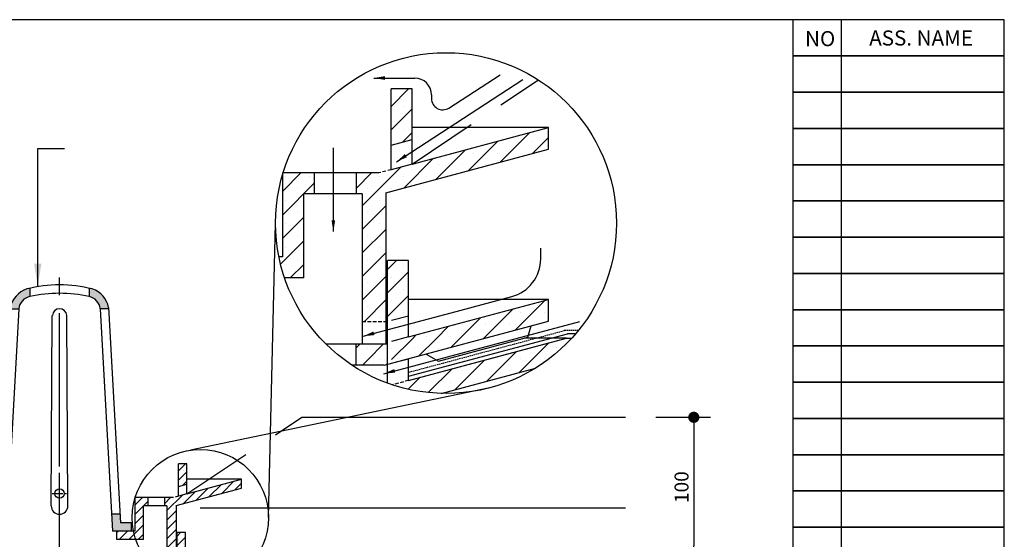
# Model space of a CAD drawing. Units: millimetres. Extents: x 6 to 301, y 1 to 211.
# Drawn here: x 125 to 301, y 118 to 211 of the extents above; entities that cross this region are included whole.
import ezdxf

# ---------------------------------------------------------------- set-up
doc = ezdxf.new("R2010")
doc.units = ezdxf.units.MM
for name, pattern in [('BORDER', [44.45, 12.7, -6.35, 12.7, -6.35, 0, -6.35]), ('CENTER2', [28.575, 19.05, -3.175, 3.175, -3.175]), ('HIDDEN', [0.375, 0.25, -0.125]), ('HIDDEN2', [4.7625, 3.175, -1.5875])]:
    doc.linetypes.add(name, pattern=pattern)
doc.layers.get('0').update_dxf_attribs({"linetype": 'BORDER'})
for name, color, linetype in [('BASE FLANGE', 30, 'Continuous'), ('BODY', 44, 'Continuous'), ('BOLT&NUT', 4, 'Continuous'), ('FIX FLANGE', 2, 'Continuous'), ('LEVEL FLANGE', 55, 'Continuous'), ('PAPER', 7, 'Continuous'), ('STRAINER', 253, 'Continuous')]:
    doc.layers.add(name, color=color, linetype=linetype)
doc.linetypes.add('CMT21', pattern='A,7.5,-0.5,[114,CMLINE.shx,S=0.04545,R=0,X=0,Y=0],-1.5,-0.5,7.5', length=17.5)
doc.linetypes.add('CMT26', pattern='A,7.5,-1,[118,CMLINE.shx,S=0.04545,R=0,X=0,Y=0],-1.5,-0.1,7.5', length=17.6)
doc.dimstyles.new('ISO-25', dxfattribs={"dimtxt": 2.5, "dimasz": 2, "dimexe": 3, "dimexo": 0.625, "dimtad": 1, "dimdec": 0, "dimlfac": 4, "dimtxsty": 'Standard', "dimblk": 'DOT', "dimcen": 2.5, "dimadec": 0, "dimazin": 0, "dimtfac": 1, "dimtdec": 0, "dimtmove": 0, "dimatfit": 3, "dimfxl": 0, "dimarcsym": 0})

# ---------------------------------------------------------------- blocks, each defined once
blk = doc.blocks.new('ROOF DRAIN')
at = {"layer": 'BASE FLANGE', "linetype": 'Continuous'}
h = blk.add_hatch(dxfattribs=at)
h.set_pattern_fill('SACNCR', color=256, scale=0.5, style=0)
h.set_pattern_definition([(45, (95.095, 6.9222), (-0.841899, 0.841899), []), (45, (95.9369, 6.9222), (-0.841899, 0.841899), [0, -1.190625])])
h.paths.add_polyline_path([(109.42, 110.62), (98.14, 113.65), (94.42, 113.65), (94.42, 111.65), (96.92, 111.65, -0.240838), (97.94, 112.15), (111.29, 108.57), (111.29, 86.53), (112.79, 86.53), (112.79, 108.53), (113.42, 108.53), (113.42, 110.03), (112.86, 110.03), (110.92, 110.03), (110.92, 110.22)])
h.paths.add_polyline_path([(118.67, 110.03), (117.17, 110.03), (117.17, 108.53), (118.67, 108.53)])
h.paths.add_polyline_path([(118.92, 110.03), (118.67, 110.03), (118.67, 108.53), (118.92, 108.53)])
h.paths.add_polyline_path([(117.17, 110.03), (116.42, 110.03), (116.42, 108.53), (117.17, 108.53)])
h.paths.add_polyline_path([(145.17, 110.03), (144.92, 110.03), (144.92, 108.53), (145.17, 108.53)])
h.paths.add_polyline_path([(146.67, 110.03), (145.17, 110.03), (145.17, 108.53), (146.67, 108.53)])
h.paths.add_polyline_path([(147.42, 110.03), (146.67, 110.03), (146.67, 108.53), (147.42, 108.53)])
h.paths.add_polyline_path([(165.9, 112.15, -0.240838), (166.92, 111.65), (169.42, 111.65), (169.42, 113.65), (165.7, 113.65), (154.42, 110.62), (152.92, 110.22), (152.92, 110.03), (150.42, 110.03), (150.42, 108.53), (151.04, 108.53), (151.04, 86.53), (152.54, 86.53), (152.54, 108.57)])
at = {"layer": 'BODY', "linetype": 'Continuous'}
h = blk.add_hatch(dxfattribs=at)
h.set_pattern_fill('SACNCR', color=256, style=0)
h.paths.add_polyline_path([(112.29, 83.57, -0.214228), (112.86, 83.82), (113.42, 83.82), (113.42, 86.49), (110.92, 86.49), (110.92, 88.02), (109.42, 88.43), (109.42, 86.87), (98.14, 89.9), (94.42, 89.9), (94.42, 87.9), (96.92, 87.9, -0.240838), (97.94, 88.4), (108.86, 85.47, -0.339454), (109.42, 84.74), (109.42, 77.32), (111.07, 75.93), (112.68, 77.85), (114.12, 77.62), (114.59, 76.24), (112.99, 74.33), (114.48, 73.07), (116.14, 73.07), (116.5, 64.37, 0.413968), (117.27, 63.65), (117.98, 54.08, 0.374036), (118.48, 53.65), (120.93, 53.65), (121.43, 53.93), (120.93, 54.22), (121.43, 54.51), (120.93, 54.8), (121.43, 55.08), (120.93, 55.37), (121.43, 55.66), (120.93, 55.95), (121.43, 56.24), (120.93, 56.52), (121.43, 56.81), (120.93, 57.1), (121.43, 57.39), (120.93, 57.67), (121.43, 57.96), (120.93, 58.25), (121.43, 58.54), (120.93, 58.82), (121.41, 59.1, -0.266586), (120.67, 60.4), (120.67, 61.13, -0.389309), (121.36, 61.9, 0.375099), (121.79, 62.4), (121.79, 66.15), (118.64, 66.15, -0.374036), (117.9, 66.79), (117.37, 79.9), (116.67, 79.9), (116.67, 82.09, -0.063032), (116.48, 82.07), (115.92, 82.07), (115.92, 81.45), (115.92, 80.7), (115.67, 80.45), (114.67, 79.9), (113.67, 80.45), (113.42, 80.7), (113.42, 82.07), (112.86, 82.07, -0.214228), (112.29, 82.32)])
h.paths.add_polyline_path([(147.34, 64.37), (148.1, 83.08, -0.328265), (148.65, 83.78), (154.98, 85.47), (165.9, 88.4, -0.240838), (166.92, 87.9), (169.42, 87.9), (169.42, 89.9), (165.7, 89.9), (154.42, 86.87), (154.42, 88.43), (152.92, 88.02), (152.92, 86.47), (148.26, 85.22, 0.328265), (146.6, 83.14), (145.94, 66.79, -0.374036), (145.2, 66.15), (142.05, 66.15), (142.05, 62.4, 0.375099), (142.48, 61.9, -0.389309), (143.17, 61.13), (143.17, 60.4, -0.266586), (142.43, 59.1), (142.91, 58.82), (142.41, 58.54), (142.91, 58.25), (142.41, 57.96), (142.91, 57.67), (142.41, 57.39), (142.91, 57.1), (142.41, 56.81), (142.91, 56.52), (142.41, 56.24), (142.91, 55.95), (142.41, 55.66), (142.91, 55.37), (142.41, 55.08), (142.91, 54.8), (142.41, 54.51), (142.91, 54.22), (142.41, 53.93), (142.91, 53.65), (145.36, 53.65, 0.374036), (145.85, 54.08), (146.56, 63.65, 0.413968)])
at = {"layer": 'FIX FLANGE', "linetype": 'Continuous'}
h = blk.add_hatch(dxfattribs=at)
h.set_pattern_fill('SACNCR', color=256, scale=0.5, style=0)
h.set_pattern_definition([(45, (95.095, 6.8596), (-0.841899, 0.841899), []), (45, (95.9369, 6.8596), (-0.841899, 0.841899), [0, -1.190625])])
h.paths.add_polyline_path([(164.42, 116.41), (154.42, 113.73), (153.87, 113.58), (159.67, 113.58), (164.42, 114.86)])
h.paths.add_polyline_path([(159.67, 113.58), (153.87, 113.58), (152.92, 113.33), (152.92, 112.11), (154.18, 112.11)])
h.paths.add_polyline_path([(154.42, 119.21), (152.92, 119.21), (152.92, 114.83), (154.42, 115.23)])
h.paths.add_polyline_path([(152.92, 113.21), (150.67, 113.21), (150.67, 112.11), (152.92, 112.11)])
h.paths.add_polyline_path([(152.92, 112.11), (150.67, 112.11), (150.67, 111.71), (152.68, 111.71), (152.92, 111.77)])
h.paths.add_polyline_path([(147.67, 112.11), (145.17, 112.11), (145.17, 111.71), (147.67, 111.71)])
h.paths.add_polyline_path([(147.67, 113.21), (145.17, 113.21), (145.17, 112.11), (147.67, 112.11)])
h.paths.add_polyline_path([(146.67, 111.71), (145.17, 111.71), (145.17, 109.97), (146.67, 109.97)])
h.paths.add_polyline_path([(146.67, 109.97), (145.17, 109.97), (145.17, 108.47), (146.67, 108.47)])
h.paths.add_polyline_path([(146.67, 108.47), (145.17, 108.47), (145.17, 105.71), (146.67, 105.71)])
h.paths.add_polyline_path([(146.67, 105.71), (145.17, 105.71), (142.67, 105.71), (142.67, 104.21), (146.67, 104.21)])
h.paths.add_polyline_path([(121.17, 105.71), (119.04, 105.71), (119.04, 104.21), (121.17, 104.21)])
h.paths.add_polyline_path([(119.04, 105.71), (118.67, 105.71), (117.17, 105.71), (117.17, 104.21), (119.04, 104.21)])
h.paths.add_polyline_path([(118.67, 108.47), (117.17, 108.47), (117.17, 105.71), (118.67, 105.71)])
h.paths.add_polyline_path([(118.67, 109.97), (117.17, 109.97), (117.17, 108.47), (118.67, 108.47)])
h.paths.add_polyline_path([(118.67, 111.71), (117.17, 111.71), (117.17, 109.97), (118.67, 109.97)])
h.paths.add_polyline_path([(118.67, 112.11), (116.17, 112.11), (116.17, 111.73), (116.48, 111.73, -0.050698), (116.63, 111.71), (118.67, 111.71)])
h.paths.add_polyline_path([(118.67, 113.2), (116.17, 113.2), (116.17, 112.11), (118.67, 112.11)])
h.paths.add_polyline_path([(113.17, 112.11), (110.92, 112.11), (110.92, 111.77), (111.15, 111.71), (112.71, 111.71, -0.050698), (112.86, 111.73), (113.17, 111.73)])
h.paths.add_polyline_path([(113.17, 113.2), (111.42, 113.2), (111.42, 113.21), (110.92, 113.21), (110.92, 112.11), (113.17, 112.11)])
h.paths.add_polyline_path([(110.92, 113.33), (109.97, 113.58), (104.17, 113.58), (109.65, 112.11), (110.92, 112.11)])
h.paths.add_polyline_path([(110.92, 112.11), (109.65, 112.11), (110.92, 111.77)])
h.paths.add_polyline_path([(99.42, 116.41), (99.42, 114.86), (104.17, 113.58), (109.97, 113.58), (109.42, 113.73)])
h.paths.add_polyline_path([(110.92, 119.21), (109.42, 119.21), (109.42, 115.23), (110.92, 114.83)])
at = {"layer": 'LEVEL FLANGE', "linetype": 'Continuous'}
h = blk.add_hatch(dxfattribs=at)
h.set_pattern_fill('SACNCR', color=256, scale=0.5, style=0)
h.set_pattern_definition([(45, (-348.5808, 93.1973), (-0.841899, 0.841899), []), (45, (-347.7389, 93.1973), (-0.841899, 0.841899), [0, -1.190625])])
h.paths.add_polyline_path([(164.42, 127.15), (164.42, 128.71), (154.67, 126.1), (153.17, 125.69), (152.29, 125.46), (150.67, 125.46), (150.67, 123.96), (151.11, 123.96), (151.11, 114.84), (152.79, 114.84), (152.79, 124.04)])
h.paths.add_polyline_path([(153.17, 127.44), (154.67, 127.84), (154.67, 131.46), (153.17, 131.46)])
h.paths.add_polyline_path([(146.92, 123.96), (147.67, 123.96), (147.67, 125.46), (145.42, 125.46), (145.42, 119.46), (142.17, 119.46), (142.17, 117.96), (146.92, 117.96)])
h.paths.add_polyline_path([(110.67, 127.44), (110.67, 131.46), (109.17, 131.46), (109.17, 127.84)])
h.paths.add_polyline_path([(111.04, 124.04), (111.04, 114.84), (112.36, 114.84, -0.068344), (112.54, 114.93), (112.54, 123.96), (113.17, 123.96), (113.17, 125.46), (111.55, 125.46), (111.33, 125.46), (111.33, 125.52), (110.67, 125.69), (109.17, 126.1), (99.42, 128.71), (99.42, 127.15)])
h.paths.add_polyline_path([(118.42, 125.46), (116.17, 125.46), (116.17, 123.96), (116.92, 123.96), (116.92, 117.96), (121.67, 117.96), (121.67, 119.46), (118.42, 119.46)])
at = {"layer": 'STRAINER', "linetype": 'Continuous'}
h = blk.add_hatch(color=256, dxfattribs=at)
h.paths.add_polyline_path([(122.63, 122.46), (121.13, 122.46), (121.04, 120.96), (119.04, 120.96), (119.04, 119.46), (122.46, 119.46)])
h.paths.add_polyline_path([(142.82, 120.96), (142.73, 122.46), (141.23, 122.46), (141.4, 119.46), (144.79, 119.46), (144.79, 120.96)])
h.paths.add_polyline_path([(126.64, 161.38), (126.64, 162.87, 0.00613), (126.07, 162.73, 0.272914), (123.15, 159.42), (123.14, 159.21), (124.64, 159.21, -0.327218)])
h.paths.add_polyline_path([(139.2, 159.21), (140.7, 159.21), (140.69, 159.42, 0.272081), (137.77, 162.73, 0.00617), (137.2, 162.87), (137.2, 161.38, -0.324932)])
at = {"layer": 'BASE FLANGE'}
for p, q in [((98.14, 113.65), (94.42, 113.65)), ((94.42, 111.65), (94.42, 113.65)), ((109.42, 110.62), (98.14, 113.65)), ((109.42, 110.62), (99.67, 113.24)), ((154.42, 110.62), (165.7, 113.65)), ((154.42, 110.62), (164.17, 113.24)), ((165.7, 113.65), (169.42, 113.65)), ((169.42, 111.65), (169.42, 113.65)), ((96.92, 111.65), (94.42, 111.65)), ((96.92, 111.65), (99.81, 111.65)), ((111.29, 108.57), (97.94, 112.15)), ((109.42, 110.62), (109.42, 112.18)), ((110.92, 111.77), (109.42, 112.18)), ((110.92, 110.03), (110.92, 111.77)), ((152.54, 108.57), (165.9, 112.15)), ((152.92, 111.77), (154.42, 112.18)), ((152.92, 110.03), (152.92, 111.77)), ((154.42, 110.62), (154.42, 112.18)), ((166.92, 111.65), (164.03, 111.65)), ((166.92, 111.65), (169.42, 111.65)), ((110.92, 110.03), (118.92, 110.03)), ((152.92, 110.03), (144.92, 110.03)), ((112.79, 108.53), (118.92, 108.53)), ((151.04, 108.53), (144.92, 108.53))]:
    blk.add_line(p, q, dxfattribs=at)
at = {"layer": 'BASE FLANGE', "linetype": 'Continuous'}
for p, q in [((98.14, 113.65), (101.14, 113.65)), ((165.7, 113.65), (162.7, 113.65)), ((113.42, 110.03), (113.42, 108.53)), ((116.42, 110.03), (116.42, 108.53)), ((118.92, 108.53), (118.92, 110.03)), ((144.92, 108.53), (144.92, 110.03)), ((147.42, 110.03), (147.42, 108.53)), ((150.42, 110.03), (150.42, 108.53)), ((111.29, 108.57), (111.29, 86.53)), ((112.79, 108.53), (112.79, 86.53)), ((151.04, 108.53), (151.04, 86.53)), ((152.54, 108.57), (152.54, 86.53)), ((111.29, 86.53), (112.79, 86.53)), ((152.54, 86.53), (151.04, 86.53))]:
    blk.add_line(p, q, dxfattribs=at)
at = {"layer": 'BASE FLANGE', "linetype": 'HIDDEN2', "ltscale": 0.2}
for p, q in [((109.42, 110.62), (110.92, 110.22)), ((154.42, 110.62), (152.92, 110.22))]:
    blk.add_line(p, q, dxfattribs=at)
at = {"layer": 'BASE FLANGE'}
for centre, start, end in [((97.92, 110.9), 88.9705, 143.1351), ((165.92, 110.9), 36.8649, 91.0295)]:
    blk.add_arc(centre, 1.25, start, end, dxfattribs=at)
at = {"layer": 'BODY'}
for p, q in [((94.42, 87.9), (94.42, 89.9)), ((98.14, 89.9), (94.42, 89.9)), ((109.42, 86.87), (98.14, 89.9)), ((154.42, 86.87), (165.7, 89.9)), ((165.7, 89.9), (169.42, 89.9)), ((169.42, 87.9), (169.42, 89.9)), ((109.42, 86.87), (109.42, 88.43)), ((110.92, 88.02), (109.42, 88.43)), ((110.92, 86.49), (110.92, 88.02)), ((152.92, 88.02), (154.42, 88.43)), ((152.92, 86.47), (152.92, 88.02)), ((154.42, 86.87), (154.42, 88.43)), ((96.92, 87.9), (94.42, 87.9)), ((96.92, 87.9), (99.81, 87.9)), ((110.92, 86.49), (116.67, 86.49)), ((116.67, 86.49), (116.67, 79.89)), ((166.92, 87.9), (164.03, 87.9)), ((166.92, 87.9), (169.42, 87.9)), ((109.42, 84.74), (109.42, 77.32)), ((146.6, 83.14), (145.94, 66.79)), ((148.1, 83.08), (147.34, 64.37)), ((117.37, 79.9), (116.67, 79.9)), ((117.37, 79.9), (117.9, 66.79)), ((111.07, 75.93), (112.68, 77.85)), ((111.36, 75.88), (112.97, 77.8)), ((114.59, 76.24), (112.68, 77.85)), ((112.68, 77.85), (114.12, 77.62)), ((112.97, 77.8), (114.5, 76.52)), ((114.59, 76.24), (114.12, 77.62)), ((114.48, 73.07), (109.42, 77.32)), ((111.07, 75.93), (111.36, 75.88)), ((111.36, 75.88), (112.89, 74.6)), ((112.89, 74.6), (114.5, 76.52)), ((112.99, 74.33), (114.59, 76.24)), ((114.4, 76.4), (114.4, 76.4)), ((112.89, 74.6), (112.99, 74.33)), ((116.14, 73.07), (114.48, 73.07)), ((116.14, 73.07), (116.5, 64.37)), ((121.79, 62.4), (121.79, 66.15)), ((142.05, 62.4), (142.05, 66.15)), ((117.27, 63.65), (117.98, 54.08)), ((146.56, 63.65), (145.85, 54.08)), ((121.29, 61.9), (121.29, 61.9)), ((142.55, 61.9), (142.55, 61.9)), ((120.67, 60.4), (120.67, 61.15)), ((143.17, 60.4), (143.17, 61.15)), ((120.93, 58.82), (121.41, 59.1)), ((121.43, 58.54), (120.93, 58.82)), ((120.93, 58.25), (121.43, 58.54)), ((121.43, 57.96), (120.93, 58.25)), ((142.41, 58.54), (142.91, 58.82)), ((142.91, 58.25), (142.41, 58.54)), ((142.41, 57.96), (142.91, 58.25)), ((142.91, 58.82), (142.43, 59.1)), ((120.93, 57.67), (121.43, 57.96)), ((121.43, 57.39), (120.93, 57.67)), ((120.93, 57.1), (121.43, 57.39)), ((121.43, 56.81), (120.93, 57.1)), ((120.93, 56.52), (121.43, 56.81)), ((121.43, 56.24), (120.93, 56.52)), ((142.91, 57.67), (142.41, 57.96)), ((142.41, 57.39), (142.91, 57.67)), ((142.91, 57.1), (142.41, 57.39)), ((142.41, 56.81), (142.91, 57.1)), ((142.91, 56.52), (142.41, 56.81)), ((142.41, 56.24), (142.91, 56.52)), ((120.93, 55.95), (121.43, 56.24)), ((121.43, 55.66), (120.93, 55.95)), ((120.93, 55.37), (121.43, 55.66)), ((121.43, 55.08), (120.93, 55.37)), ((120.93, 54.8), (121.43, 55.08)), ((121.43, 54.51), (120.93, 54.8)), ((142.91, 55.95), (142.41, 56.24)), ((142.41, 55.66), (142.91, 55.95)), ((142.91, 55.37), (142.41, 55.66)), ((142.41, 55.08), (142.91, 55.37)), ((142.91, 54.8), (142.41, 55.08)), ((142.41, 54.51), (142.91, 54.8)), ((120.93, 54.22), (121.43, 54.51)), ((121.43, 53.93), (120.93, 54.22)), ((121.43, 53.93), (120.93, 53.65)), ((142.91, 54.22), (142.41, 54.51)), ((142.41, 53.93), (142.91, 54.22)), ((142.41, 53.93), (142.91, 53.65))]:
    blk.add_line(p, q, dxfattribs=at)
at = {"layer": 'BODY', "linetype": 'Continuous'}
for p, q in [((108.86, 85.47), (97.94, 88.4)), ((154.98, 85.47), (165.9, 88.4)), ((113.42, 86.49), (113.42, 80.7)), ((113.67, 86.49), (113.67, 80.45)), ((115.67, 86.49), (115.67, 80.45)), ((115.92, 86.49), (115.92, 80.7)), ((152.92, 86.47), (148.26, 85.22)), ((154.98, 85.47), (148.65, 83.78)), ((113.42, 80.7), (115.92, 80.7)), ((113.42, 80.7), (113.67, 80.45)), ((113.67, 80.45), (115.67, 80.45)), ((113.67, 80.45), (114.67, 79.9)), ((115.67, 80.45), (114.67, 79.9)), ((115.67, 80.45), (115.92, 80.7)), ((112.68, 77.85), (111.07, 75.93)), ((112.97, 77.8), (111.36, 75.88)), ((114.5, 76.52), (112.89, 74.6)), ((114.59, 76.24), (112.99, 74.33)), ((121.79, 66.15), (118.64, 66.15)), ((142.05, 66.15), (145.2, 66.15)), ((117.27, 63.65), (117.24, 63.65)), ((146.56, 63.65), (146.59, 63.65)), ((120.93, 53.65), (118.48, 53.65)), ((142.91, 53.65), (145.36, 53.65))]:
    blk.add_line(p, q, dxfattribs=at)
at = {"layer": 'BODY'}
for centre, radius, start, end in [((97.92, 87.15), 1.25, 88.9705, 143.1351), ((165.92, 87.15), 1.25, 36.8649, 91.0295), ((108.67, 84.74), 0.75, 0, 75), ((118.64, 66.9), 0.75, 187.9696, 270), ((145.2, 66.9), 0.75, 270, 352.0304), ((121.43, 61.14), 0.763, 97.2504, 179.5831), ((121.29, 62.4), 0.5, 274.8257, 0), ((142.55, 62.4), 0.5, 180, 265.1743), ((142.41, 61.14), 0.763, 0.4169, 82.7496), ((122.17, 60.4), 1.5, 180, 239.7084), ((141.67, 60.4), 1.5, 300.2916, 0), ((118.48, 54.15), 0.5, 187.9696, 270), ((145.36, 54.15), 0.5, 270, 352.0304)]:
    blk.add_arc(centre, radius, start, end, dxfattribs=at)
at = {"layer": 'BODY', "linetype": 'Continuous'}
for centre, radius, start, end in [((148.85, 83.05), 2.25, 105, 177.6927), ((148.85, 83.05), 0.75, 105, 177.6927), ((117.24, 64.4), 0.75, 182.3073, 270), ((146.59, 64.4), 0.75, 270, 357.6927)]:
    blk.add_arc(centre, radius, start, end, dxfattribs=at)
at = {"layer": 'BOLT&NUT', "linetype": 'Continuous'}
for p, q in [((113.42, 128.68), (113.67, 128.93)), ((113.42, 81.45), (113.42, 128.68)), ((113.42, 128.68), (115.92, 128.68)), ((113.67, 128.93), (115.67, 128.93)), ((113.67, 81.2), (113.67, 128.93)), ((115.67, 128.93), (115.92, 128.68)), ((115.67, 81.2), (115.67, 128.93)), ((115.92, 81.45), (115.92, 128.68)), ((112.29, 125.71), (112.29, 126.96)), ((112.86, 127.21), (116.48, 127.21)), ((117.04, 125.71), (117.04, 126.96)), ((112.29, 125.71), (117.04, 125.71)), ((112.86, 125.46), (116.48, 125.46)), ((112.29, 110.29), (112.29, 111.46)), ((112.86, 111.71), (116.48, 111.71)), ((117.04, 110.29), (117.04, 111.46)), ((112.29, 110.29), (117.04, 110.29)), ((112.86, 110.03), (116.48, 110.03)), ((113.42, 81.45), (115.92, 81.45)), ((113.42, 81.45), (113.67, 81.2)), ((113.67, 81.2), (115.67, 81.2)), ((115.67, 81.2), (115.92, 81.45)), ((107.93, 72.18), (112.52, 77.66)), ((110.87, 75.31), (112.87, 77.69)), ((112.87, 77.69), (112.52, 77.66)), ((114.43, 76.05), (112.52, 77.66)), ((114.4, 76.4), (112.87, 77.69)), ((109.84, 70.58), (114.43, 76.05)), ((112.4, 74.02), (114.4, 76.4)), ((114.43, 76.05), (114.4, 76.4)), ((110.87, 75.31), (110.55, 75.31)), ((110.55, 75.31), (112.46, 73.7)), ((110.87, 75.31), (112.4, 74.02)), ((112.4, 74.02), (112.46, 73.7)), ((105.74, 73.04), (104.13, 71.13)), ((106.87, 72.09), (105.74, 73.04)), ((105.26, 70.18), (104.13, 71.13))]:
    blk.add_line(p, q, dxfattribs=at)
for centre, radius, start, end in [((112.86, 126.46), 0.753, 41.6335, 138.3665), ((114.67, 123.99), 3.22, 67.1511, 112.8489), ((116.48, 126.46), 0.753, 41.6335, 138.3665), ((112.86, 126.21), 0.753, 221.6335, 318.3665), ((114.67, 128.68), 3.22, 247.1511, 292.8489), ((116.48, 126.21), 0.753, 221.6335, 318.3665), ((112.86, 110.96), 0.753, 41.6335, 138.3665), ((114.67, 108.49), 3.22, 67.1511, 112.8489), ((116.48, 110.96), 0.753, 41.6335, 138.3665), ((112.86, 110.79), 0.753, 221.6335, 318.3665), ((114.67, 113.25), 3.22, 247.1511, 292.8489), ((116.48, 110.79), 0.753, 221.6335, 318.3665), ((107.35, 72.67), 0.75, 230, 320), ((107.35, 72.67), 3.25, 230, 320)]:
    blk.add_arc(centre, radius, start, end, dxfattribs=at)
at = {"layer": 'FIX FLANGE'}
for p, q in [((109.42, 113.73), (109.42, 119.21)), ((109.42, 119.21), (110.92, 119.21)), ((110.92, 111.77), (110.92, 119.21)), ((152.92, 111.77), (152.92, 119.21)), ((154.42, 119.21), (152.92, 119.21)), ((154.42, 113.73), (154.42, 119.21)), ((99.42, 114.86), (99.42, 116.41)), ((109.42, 113.73), (99.42, 116.41)), ((99.42, 116.41), (109.42, 116.41)), ((154.42, 113.73), (164.42, 116.41)), ((164.42, 116.41), (154.42, 116.41)), ((164.42, 114.86), (164.42, 116.41)), ((111.17, 111.71), (99.42, 114.86)), ((100.89, 113.71), (100.67, 114.52)), ((152.67, 111.71), (164.42, 114.86)), ((162.95, 113.71), (163.17, 114.52)), ((107.28, 112), (100.89, 113.71)), ((110.92, 113.21), (118.67, 113.21)), ((152.92, 113.21), (145.17, 113.21)), ((156.56, 112), (162.95, 113.71)), ((111.17, 111.71), (117.17, 111.71)), ((152.67, 111.71), (146.67, 111.71)), ((117.17, 104.21), (121.17, 104.21)), ((146.67, 104.21), (142.67, 104.21))]:
    blk.add_line(p, q, dxfattribs=at)
at = {"layer": 'FIX FLANGE', "linetype": 'HIDDEN2'}
for p, q in [((109.42, 115.23), (110.92, 114.83)), ((154.42, 115.23), (152.92, 114.83)), ((109.42, 113.73), (110.92, 113.33)), ((154.42, 113.73), (152.92, 113.33)), ((118.67, 105.71), (117.17, 105.71)), ((145.17, 105.71), (146.67, 105.71))]:
    blk.add_line(p, q, dxfattribs=at)
at = {"layer": 'FIX FLANGE', "linetype": 'Continuous'}
for p, q in [((118.67, 105.71), (118.67, 113.21)), ((145.17, 105.71), (145.17, 113.21)), ((147.67, 111.71), (147.67, 113.21)), ((150.67, 111.71), (150.67, 113.21)), ((108.17, 112.51), (107.28, 112)), ((113.17, 110.03), (113.17, 111.53)), ((116.17, 110.03), (116.17, 111.53)), ((117.17, 104.21), (117.17, 111.71)), ((146.67, 104.21), (146.67, 111.71)), ((155.67, 112.51), (156.56, 112)), ((118.67, 105.71), (121.17, 105.71)), ((121.17, 104.21), (121.17, 105.71)), ((142.67, 104.21), (142.67, 105.71)), ((145.17, 105.71), (142.67, 105.71))]:
    blk.add_line(p, q, dxfattribs=at)
at = {"layer": 'LEVEL FLANGE'}
for p, q in [((109.17, 126.1), (109.17, 131.46)), ((109.17, 131.46), (110.67, 131.46)), ((109.45, 131.46), (110.67, 131.46)), ((110.67, 125.69), (110.67, 131.46)), ((154.39, 131.46), (153.17, 131.46)), ((153.17, 125.69), (153.17, 131.46)), ((154.67, 131.46), (153.17, 131.46)), ((154.67, 126.1), (154.67, 131.46)), ((109.17, 126.1), (99.42, 128.71)), ((99.42, 127.15), (99.42, 128.71)), ((154.67, 126.1), (164.42, 128.71)), ((164.42, 127.15), (164.42, 128.71)), ((111.04, 124.04), (99.42, 127.15)), ((110.67, 127.44), (109.17, 127.84)), ((152.79, 124.04), (164.42, 127.15)), ((153.17, 127.44), (154.67, 127.84)), ((111.55, 125.46), (118.42, 125.46)), ((152.29, 125.46), (145.42, 125.46)), ((151.11, 123.96), (146.92, 123.96)), ((116.92, 117.96), (121.67, 117.96)), ((118.42, 119.46), (121.67, 119.46)), ((145.42, 119.46), (142.17, 119.46)), ((146.92, 117.96), (142.17, 117.96))]:
    blk.add_line(p, q, dxfattribs=at)
at = {"layer": 'LEVEL FLANGE', "linetype": 'Continuous'}
for p, q in [((99.42, 128.71), (109.17, 128.71)), ((164.42, 128.71), (154.67, 128.71)), ((110.67, 125.69), (109.17, 126.1)), ((113.17, 125.44), (113.17, 123.94)), ((116.17, 125.44), (116.17, 123.94)), ((118.42, 119.46), (118.42, 125.46)), ((145.42, 119.46), (145.42, 125.46)), ((147.67, 125.46), (147.67, 123.96)), ((150.67, 125.46), (150.67, 123.96)), ((154.67, 126.1), (153.17, 125.69)), ((111.04, 124.04), (111.04, 113.21)), ((112.54, 123.96), (112.54, 113.21)), ((112.54, 123.96), (116.92, 123.96)), ((116.92, 117.96), (116.92, 123.96)), ((146.92, 117.96), (146.92, 123.96)), ((151.11, 123.96), (151.11, 113.21)), ((152.79, 124.04), (152.79, 113.21)), ((121.67, 117.96), (121.67, 119.46)), ((142.17, 117.96), (142.17, 119.46)), ((111.04, 113.21), (112.73, 113.21)), ((152.79, 113.21), (151.11, 113.21))]:
    blk.add_line(p, q, dxfattribs=at)
at = {"layer": 'LEVEL FLANGE', "linetype": 'HIDDEN2', "ltscale": 0.2}
for p, q in [((110.67, 125.69), (111.55, 125.46)), ((153.17, 125.69), (152.29, 125.46)), ((112.54, 114.84), (111.04, 114.84)), ((151.11, 114.84), (152.79, 114.84))]:
    blk.add_line(p, q, dxfattribs=at)
at = {"layer": 'LEVEL FLANGE', "linetype": 'Continuous'}
blk.add_circle((131.92, 126.16), 0.844, dxfattribs=at)
at = {"layer": 'STRAINER', "linetype": 'Continuous'}
for p, q in [((126.64, 162.87, 0), (126.64, 161.38, 0)), ((137.2, 162.87), (137.2, 161.38)), ((123.14, 159.21), (124.64, 159.21)), ((140.7, 159.21), (139.2, 159.21)), ((130.43, 123.97), (130.63, 157.97)), ((133.41, 123.97), (133.2, 157.97)), ((119.04, 120.96), (121.04, 120.96)), ((144.79, 120.96), (142.79, 120.96))]:
    blk.add_line(p, q, dxfattribs=at)
at = {"layer": 'STRAINER'}
for p, q in [((123.15, 159.42), (121.04, 120.96)), ((124.64, 159.21), (122.46, 119.46)), ((139.2, 159.21), (141.4, 119.46)), ((140.69, 159.42), (142.82, 120.96)), ((121.13, 122.46), (122.63, 122.46)), ((142.71, 122.46), (141.21, 122.46)), ((119.04, 119.46), (119.04, 120.96)), ((144.79, 119.46), (144.79, 120.96)), ((119.04, 119.46), (122.46, 119.46)), ((144.79, 119.46), (141.37, 119.46))]:
    blk.add_line(p, q, dxfattribs=at)
for centre, radius, start, end in [((127.42, 158.6), 4.35, 108.0576, 169.1178), ((136.42, 158.59), 4.36, 10.986, 71.8686), ((127.12, 158.93), 2.5, 101.0999, 173.5761), ((136.71, 158.92), 2.51, 6.7344, 78.737)]:
    blk.add_arc(centre, radius, start, end, dxfattribs=at)
at = {"layer": 'STRAINER', "linetype": 'Continuous'}
for centre, radius, start, end in [((131.92, 139.57), 23.89, 75.8275, 104.1725), ((131.92, 137.59), 24.37, 77.4869, 102.5066), ((131.93, 157.91), 1.29, 90.3998, 177.596), ((131.91, 157.91), 1.29, 2.3989, 89.6003), ((131.93, 123.96), 1.5, 179.5732, 269.5716), ((131.91, 123.96), 1.5, 270.4284, 0.4268)]:
    blk.add_arc(centre, radius, start, end, dxfattribs=at)
blk = doc.blocks.new('_Dot')
at = {"color": 0, "linetype": 'ByBlock', "lineweight": -2}
blk.add_line((-0.5, 0), (-1, 0), dxfattribs=at)
at = {"color": 0, "linetype": 'ByBlock', "const_width": 0.5}
blk.add_lwpolyline([(-0.25, 0, 1), (0.25, 0, 1)], format="xyb", close=True, dxfattribs=at)
blk = doc.blocks.new('*D5')
at = {"color": 0, "linetype": 'Continuous', "lineweight": -2}
for p, q in [((238.46, 139.79), (248.26, 139.79)), ((245.26, 137.79), (245.26, 116.83)), ((238.46, 114.83), (248.26, 114.83))]:
    blk.add_line(p, q, dxfattribs=at)
at = {"layer": 'Defpoints', "color": 0, "linetype": 'Continuous'}
for p in [(237.84, 139.79), (237.84, 114.83), (245.26, 114.83)]:
    blk.add_point(p, dxfattribs=at)
at = {"color": 0, "linetype": 'Continuous', "lineweight": -2, "xscale": 2, "yscale": 2, "zscale": 2}
for p, rotation in [((245.26, 139.79), 90), ((245.26, 114.83), 270)]:
    blk.add_blockref('_Dot', p, dxfattribs=dict(at, rotation=rotation))
at = {"color": 0, "linetype": 'Continuous', "insert": (243.39, 127.31), "char_height": 2.5, "attachment_point": 5, "rotation": 90}
blk.add_mtext('100', dxfattribs=at)
blk = doc.blocks.new('PAPER')
at = {"layer": 'PAPER', "color": 31}
blk.add_line((271.58, 210.87), (271.58, 100.71), dxfattribs=at)
at = {"layer": 'PAPER', "color": 31, "lineweight": 30}
blk.add_lwpolyline([(5.9, 9.99), (300.74, 9.99), (300.74, 210.87), (5.9, 210.87)], close=True, dxfattribs=at)
at = {"layer": 'PAPER', "color": 31}
for points in [[(262.94, 204.39), (300.74, 204.39), (300.74, 210.87), (262.94, 210.87)], [(262.94, 100.71), (300.74, 100.71), (300.74, 210.87), (262.94, 210.87)], [(262.94, 197.91), (300.74, 197.91), (300.74, 204.39), (262.94, 204.39)], [(262.94, 191.43), (300.74, 191.43), (300.74, 197.91), (262.94, 197.91)], [(262.94, 184.95), (300.74, 184.95), (300.74, 191.43), (262.94, 191.43)], [(262.94, 178.47), (300.74, 178.47), (300.74, 184.95), (262.94, 184.95)], [(262.94, 171.99), (300.74, 171.99), (300.74, 178.47), (262.94, 178.47)], [(262.94, 165.51), (300.74, 165.51), (300.74, 171.99), (262.94, 171.99)], [(262.94, 159.03), (300.74, 159.03), (300.74, 165.51), (262.94, 165.51)], [(262.94, 152.55), (300.74, 152.55), (300.74, 159.03), (262.94, 159.03)], [(262.94, 146.07), (300.74, 146.07), (300.74, 152.55), (262.94, 152.55)], [(262.94, 139.59), (300.74, 139.59), (300.74, 146.07), (262.94, 146.07)], [(262.94, 133.11), (300.74, 133.11), (300.74, 139.59), (262.94, 139.59)], [(262.94, 126.63), (300.74, 126.63), (300.74, 133.11), (262.94, 133.11)], [(262.94, 120.15), (300.74, 120.15), (300.74, 126.63), (262.94, 126.63)], [(262.94, 113.67), (300.74, 113.67), (300.74, 120.15), (262.94, 120.15)]]:
    blk.add_lwpolyline(points, close=True, dxfattribs=at)
at = {"layer": 'PAPER', "color": 31, "char_height": 2.7, "attachment_point": 1}
for s, insert, width in [('{\\fGulim|b0|i0|c129|p50;NO}', (265.14, 208.83), 6.067), ('{\\fGulim|b0|i0|c129|p50;ASS. NAME}', (276.6, 208.95), 29.16)]:
    blk.add_mtext(s, dxfattribs=dict(at, insert=insert, width=width))

msp = doc.modelspace()

# ---------------------------------------------------------------- linework, layer by layer
at = {"color": 6, "linetype": 'Continuous'}
for p, q in [((201.46, 195.08), (210.65, 201.03)), ((194.16, 200.44), (195.38, 200.44)), ((198.38, 197.44), (198.38, 196.76)), ((217.91, 168.14), (217.91, 170.03)), ((203.67, 158.97), (212.72, 161.38))]:
    msp.add_line(p, q, dxfattribs=at)
for p, q in [((194.92, 185.07), (217.48, 200.11)), ((154.67, 126.1), (175.21, 139.79))]:
    msp.add_line(p, q)
at = {"color": 2, "linetype": 'Continuous'}
for p, q in [((169.27, 121.87), (170.52, 174.5)), ((208.8, 145.08), (155.34, 133.92))]:
    msp.add_line(p, q, dxfattribs=at)
at = {"color": 6, "linetype": 'CENTER2'}
for p, q in [((131.92, 53.65), (131.92, 165.35)), ((131.92, 16.68), (131.92, 151.04))]:
    msp.add_line(p, q, dxfattribs=at)
at = {"color": 2, "linetype": 'HIDDEN'}
for p in [(194.3, 147.85), (224.62, 155.3)]:
    msp.add_line(p, (222.11, 155.3), dxfattribs=at)
at = {"color": 3, "linetype": 'CMT21', "ltscale": 0.2}
for p in [(194.3, 147.12), (224.14, 154.73)]:
    msp.add_line(p, (222.69, 154.73), dxfattribs=at)
at = {"color": 7, "linetype": 'Continuous'}
msp.add_line((175.21, 139.79), (233.03, 139.79), dxfattribs=at)
at = {"color": 6, "linetype": 'CENTER2', "ltscale": 0.1}
msp.add_line((130.61, 126.16), (133.42, 126.16), dxfattribs=at)
at = {"color": 1, "linetype": 'CMT26', "ltscale": 0.3}
msp.add_line((233.03, 123.55, 0), (157.07, 123.55, 0), dxfattribs=at)
at = {"color": 6, "linetype": 'Continuous'}
for centre, radius, start, end in [((195.38, 197.44), 3, 0, 90), ((200.38, 196.76), 2, 180, 302.9275), ((210.91, 168.14), 7, 284.9466, 0)]:
    msp.add_arc(centre, radius, start, end, dxfattribs=at)
at = {"color": 7, "linetype": 'Continuous'}
for centre, radius, start, end in [((193.92, 179.99), 3.12, 178.3089, 180.0359), ((187.67, 179.99), 3.12, 0, 1.6778), ((151.77, 124.06), 1.25, 0, 1.6778), ((154.27, 124.06), 1.25, 178.3089, 180.0359)]:
    msp.add_arc(centre, radius, start, end, dxfattribs=at)
at = {"layer": 'BASE FLANGE'}
for p, q in [((194.3, 146.39), (222.5, 153.95)), ((222.5, 153.95), (223.45, 153.95)), ((194.3, 146.39), (218.67, 152.92)), ((190.55, 149.27), (194.3, 150.27)), ((194.3, 146.39), (194.3, 150.27)), ((190.55, 145.89), (190.55, 149.27)), ((200.09, 144.06), (216.97, 148.58))]:
    msp.add_line(p, q, dxfattribs=at)
at = {"layer": 'BASE FLANGE', "linetype": 'Continuous'}
for p, q in [((214.04, 147.8, 0), (219.34, 153.1, 0)), ((222.5, 153.95), (215, 153.95)), ((208.29, 146.26, 0), (213.59, 151.56, 0)), ((220.68, 152.33, 0), (220.68, 152.33, 0)), ((202.54, 144.71, 0), (207.84, 150.02, 0)), ((210.16, 150.23, 0), (210.16, 150.23, 0)), ((214.37, 150.23, 0), (214.37, 150.23, 0)), ((218.58, 150.23, 0), (218.58, 150.23, 0)), ((197.82, 144.21, 0), (202.09, 148.48, 0)), ((203.84, 148.13, 0), (203.84, 148.13, 0)), ((208.05, 148.13, 0), (208.05, 148.13, 0)), ((212.26, 148.13, 0), (212.26, 148.13, 0)), ((194.21, 144.81, 0), (196.34, 146.94, 0)), ((193.32, 146.02, 0), (193.32, 146.02, 0)), ((197.53, 146.02, 0), (197.53, 146.02, 0)), ((201.74, 146.02, 0), (201.74, 146.02, 0)), ((205.95, 146.02, 0), (205.95, 146.02, 0))]:
    msp.add_line(p, q, dxfattribs=at)
at = {"layer": 'BASE FLANGE', "linetype": 'HIDDEN2', "ltscale": 0.2}
msp.add_line((194.3, 146.39), (191.37, 145.6), dxfattribs=at)
at = {"layer": 'BODY', "color": 2, "linetype": 'Continuous'}
for centre, radius in [((200.98, 174.51), 30.46), ((157.09, 121.87), 12.18)]:
    msp.add_circle(centre, radius, dxfattribs=at)
at = {"layer": 'FIX FLANGE'}
for p, q in [((190.55, 149.27), (190.55, 167.85)), ((194.3, 167.85), (190.55, 167.85)), ((194.3, 154.15), (194.3, 167.85)), ((194.3, 154.15), (219.3, 160.85)), ((219.3, 160.85), (194.3, 160.85)), ((219.3, 156.97), (219.3, 160.85)), ((189.92, 149.1), (219.3, 156.97)), ((215.63, 154.11), (216.17, 156.13)), ((199.64, 149.83), (215.63, 154.11)), ((190.55, 152.85), (179.56, 152.85)), ((189.92, 149.1), (184.17, 149.1))]:
    msp.add_line(p, q, dxfattribs=at)
at = {"layer": 'FIX FLANGE', "linetype": 'Continuous'}
for p, q in [((190.55, 166.24, 0), (192.15, 167.85, 0)), ((190.55, 162.04, 0), (194.3, 165.79, 0)), ((193.32, 166.91, 0), (193.32, 166.91, 0)), ((191.22, 164.81, 0), (191.22, 164.81, 0)), ((193.32, 162.7, 0), (193.32, 162.7, 0)), ((190.55, 157.83, 0), (194.3, 161.58, 0)), ((191.22, 160.6, 0), (191.22, 160.6, 0)), ((213.36, 155.38, 0), (218.66, 160.68, 0)), ((193.32, 158.49, 0), (193.32, 158.49, 0)), ((207.61, 153.84, 0), (212.91, 159.14, 0)), ((214.37, 158.49, 0), (214.37, 158.49, 0)), ((218.58, 158.49, 0), (218.58, 158.49, 0)), ((203.35, 153.79, 0), (207.16, 157.6, 0)), ((219.11, 156.92, 0), (219.3, 157.11, 0)), ((199.14, 153.79, 0), (201.41, 156.06, 0)), ((203.84, 156.39, 0), (203.84, 156.39, 0)), ((208.05, 156.39, 0), (208.05, 156.39, 0)), ((212.26, 156.39, 0), (212.26, 156.39, 0)), ((216.47, 156.39, 0), (216.47, 156.39, 0)), ((191.26, 150.11, 0), (194.93, 153.79, 0)), ((194.93, 153.79, 0), (195.66, 154.52, 0)), ((196.11, 150.76, 0), (199.14, 153.79, 0)), ((197.53, 154.28, 0), (197.53, 154.28, 0)), ((201.74, 154.28, 0), (201.74, 154.28, 0)), ((201.86, 152.3, 0), (203.35, 153.79, 0)), ((205.95, 154.28, 0), (205.95, 154.28, 0)), ((184.92, 149.1), (184.92, 152.85)), ((184.92, 152.2, 0), (185.57, 152.85, 0)), ((187.01, 152.18, 0), (187.01, 152.18, 0)), ((187.05, 150.11, 0), (189.78, 152.85, 0)), ((191.22, 152.18, 0), (191.22, 152.18, 0)), ((195.43, 152.18, 0), (195.43, 152.18, 0)), ((199.64, 152.18, 0), (199.64, 152.18, 0)), ((186.04, 149.11, 0), (187.05, 150.11, 0)), ((189.11, 150.07, 0), (189.11, 150.07, 0)), ((197.42, 151.11), (199.64, 149.83)), ((190.36, 149.22, 0), (190.55, 149.41, 0))]:
    msp.add_line(p, q, dxfattribs=at)
at = {"layer": 'FIX FLANGE', "linetype": 'HIDDEN2'}
for p, q in [((194.3, 157.9), (190.55, 156.9)), ((194.3, 154.15), (190.55, 153.15))]:
    msp.add_line(p, q, dxfattribs=at)
at = {"layer": 'LEVEL FLANGE'}
for p, q in [((194.22, 198.48), (191.17, 198.48)), ((191.17, 184.06), (191.17, 198.48)), ((194.92, 198.48), (191.17, 198.48)), ((194.92, 185.07), (194.92, 198.48)), ((194.92, 185.07), (219.3, 191.6)), ((219.3, 187.72), (219.3, 191.6)), ((191.17, 188.43), (194.92, 189.44)), ((190.24, 179.93), (219.3, 187.72)), ((188.98, 183.48), (171.8, 183.48)), ((186.02, 179.73), (175.55, 179.73)), ((171.8, 168.48), (171.12, 168.48)), ((175.55, 164.73), (172.13, 164.73))]:
    msp.add_line(p, q, dxfattribs=at)
at = {"layer": 'LEVEL FLANGE', "linetype": 'Continuous'}
for p, q in [((191.17, 195.38, 0), (194.27, 198.48, 0)), ((191.23, 197.54, 0), (191.23, 197.54, 0)), ((193.33, 195.43, 0), (193.33, 195.43, 0)), ((191.17, 191.17, 0), (194.92, 194.92, 0)), ((191.23, 193.33, 0), (191.23, 193.33, 0)), ((193.19, 188.97, 0), (194.92, 190.71, 0)), ((193.33, 191.22, 0), (193.33, 191.22, 0)), ((219.3, 191.6), (194.92, 191.6)), ((210.67, 185.4, 0), (215.97, 190.71, 0)), ((218.59, 191.22, 0), (218.59, 191.22, 0)), ((191.23, 189.12, 0), (191.23, 189.12, 0)), ((204.92, 183.86, 0), (210.22, 189.17, 0)), ((212.28, 189.12, 0), (212.28, 189.12, 0)), ((216.42, 186.95, 0), (219.3, 189.83, 0)), ((216.49, 189.12, 0), (216.49, 189.12, 0)), ((199.17, 182.32, 0), (204.47, 187.63, 0)), ((205.96, 187.01, 0), (205.96, 187.01, 0)), ((210.17, 187.01, 0), (210.17, 187.01, 0)), ((214.38, 187.01, 0), (214.38, 187.01, 0)), ((194.92, 185.07), (191.17, 184.06)), ((193.42, 180.78, 0), (198.72, 186.09, 0)), ((195.44, 184.91, 0), (195.44, 184.91, 0)), ((199.65, 184.91, 0), (199.65, 184.91, 0)), ((203.86, 184.91, 0), (203.86, 184.91, 0)), ((208.07, 184.91, 0), (208.07, 184.91, 0)), ((171.8, 168.48), (171.8, 183.48)), ((171.8, 180.21, 0), (175.06, 183.48, 0)), ((177.42, 183.48), (177.42, 179.73)), ((184.92, 183.48), (184.92, 179.73)), ((184.92, 180.71, 0), (187.69, 183.48, 0)), ((186.02, 177.59, 0), (192.97, 184.55, 0)), ((171.8, 176, 0), (177.42, 181.63, 0)), ((172.29, 182.8, 0), (172.29, 182.8, 0)), ((176.5, 182.8, 0), (176.5, 182.8, 0)), ((189.12, 182.8, 0), (189.12, 182.8, 0)), ((193.33, 182.8, 0), (193.33, 182.8, 0)), ((197.54, 182.8, 0), (197.54, 182.8, 0)), ((174.39, 180.7, 0), (174.39, 180.7, 0)), ((175.55, 164.73), (175.55, 179.73)), ((186.02, 179.73), (186.02, 152.85)), ((187.02, 180.7, 0), (187.02, 180.7, 0)), ((190.24, 179.93), (190.24, 152.85)), ((191.23, 180.7, 0), (191.23, 180.7, 0)), ((172.29, 178.6, 0), (172.29, 178.6, 0)), ((189.12, 178.6, 0), (189.12, 178.6, 0)), ((174.39, 176.49, 0), (174.39, 176.49, 0)), ((186.02, 173.38, 0), (190.24, 177.6, 0)), ((187.02, 176.49, 0), (187.02, 176.49, 0)), ((171.8, 171.79, 0), (175.55, 175.54, 0)), ((172.29, 174.39, 0), (172.29, 174.39, 0)), ((189.12, 174.39, 0), (189.12, 174.39, 0)), ((186.02, 169.17, 0), (190.24, 173.39, 0)), ((171.41, 167.19, 0), (175.55, 171.33, 0)), ((174.39, 172.28, 0), (174.39, 172.28, 0)), ((187.02, 172.28, 0), (187.02, 172.28, 0)), ((172.29, 170.18, 0), (172.29, 170.18, 0)), ((186.02, 164.96, 0), (190.24, 169.18, 0)), ((189.12, 170.18, 0), (189.12, 170.18, 0)), ((174.39, 168.07, 0), (174.39, 168.07, 0)), ((187.02, 168.07, 0), (187.02, 168.07, 0)), ((172.29, 165.97, 0), (172.29, 165.97, 0)), ((173.15, 164.73, 0), (175.55, 167.13, 0)), ((189.12, 165.97, 0), (189.12, 165.97, 0)), ((186.02, 160.75, 0), (190.24, 164.97, 0)), ((187.02, 163.86, 0), (187.02, 163.86, 0)), ((186.41, 156.94, 0), (190.24, 160.77, 0)), ((189.12, 161.76, 0), (189.12, 161.76, 0)), ((187.02, 159.65, 0), (187.02, 159.65, 0)), ((189.12, 157.55, 0), (189.12, 157.55, 0)), ((190.24, 152.85), (186.02, 152.85))]:
    msp.add_line(p, q, dxfattribs=at)
at = {"layer": 'LEVEL FLANGE', "linetype": 'HIDDEN2', "ltscale": 0.2}
for p, q in [((191.17, 184.06), (188.98, 183.48)), ((186.02, 156.94), (190.24, 156.94))]:
    msp.add_line(p, q, dxfattribs=at)

# ---------------------------------------------------------------- block references
at = {"color": 6, "linetype": 'Continuous'}
msp.add_blockref('PAPER', (0, 0), dxfattribs=at)
at = {"linetype": 'Continuous'}
msp.add_blockref('ROOF DRAIN', (0, 0), dxfattribs=at)

# ---------------------------------------------------------------- texts
at = {"color": 4, "linetype": 'Continuous', "insert": (134.31, 189.37), "char_height": 3, "width": 7.105427357601002e-15, "attachment_point": 1}
msp.add_mtext('{\\fGulim|b0|i0|c129|p50;KCD-3160\\PROOF DRAIN}', dxfattribs=at)

# ---------------------------------------------------------------- dimensions: what is measured, and where the dimension line sits
at = {"color": 4, "linetype": 'Continuous'}
dim = msp.add_linear_dim(base=(245.26, 114.83), p1=(237.84, 139.79), p2=(237.84, 114.83), angle=90, dimstyle='ISO-25', dxfattribs=at)
dim.commit()
dim.dimension.update_dxf_attribs({"geometry": '*D5', "text_midpoint": (243.39, 127.31)})

# ---------------------------------------------------------------- leaders
at = {"color": 6, "linetype": 'Continuous'}
for points in [[(188.07, 200.44), (194.16, 200.44)], [(192.13, 185.47), (214.72, 200.18)], [(180.85, 173.02), (180.85, 187.96)], [(186.17, 154.29), (203.67, 158.97)], [(189.88, 147.59), (224.89, 156.93)]]:
    msp.add_leader(points, dimstyle='ISO-25', override={"dimgap": 0.625, "dimtad": 0}, dxfattribs=at)
at = {"color": 4, "linetype": 'Continuous'}
msp.add_leader([(128.03, 163.26), (128.03, 187.86), (132.81, 187.86)], dimstyle='ISO-25', override={"dimasz": 4, "dimgap": 0.625, "dimtad": 0}, dxfattribs=at)

doc.saveas('drawing.dxf')
